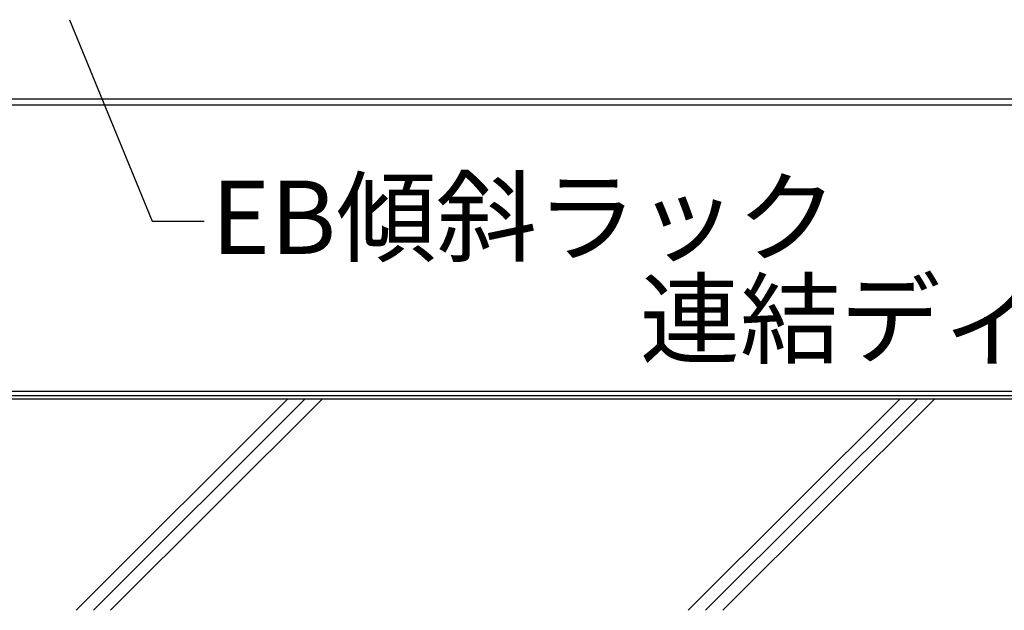
# Model space of a CAD drawing. Extents: x 14 to 285, y 11 to 197.
# Drawn here: x 134 to 188, y 71 to 103 of the extents above; entities that cross this region are included whole.
import ezdxf

# ---------------------------------------------------------------- set-up
doc = ezdxf.new("R2010")
doc.units = 0
doc.header["$MEASUREMENT"] = 0
for name, color, linetype in [('_1-0_芯__寸法線', 7, 'CONTINUOUS'), ('_1-4_リベットル__フ', 7, 'CONTINUOUS'), ('_1-A_元図__躯体', 7, 'CONTINUOUS'), ('_1-F_', 7, 'CONTINUOUS')]:
    doc.layers.add(name, color=color, linetype=linetype)
doc.styles.get("Standard").update_dxf_attribs({"font": 'txt', "bigfont": 'bigfont.shx'})

msp = doc.modelspace()

# ---------------------------------------------------------------- linework, layer by layer
at = {"layer": '_1-0_芯__寸法線', "color": 7, "linetype": 'Continuous'}
for p, q in [((75.759, 98.531), (207.97, 98.531)), ((77.706, 98.203), (206.036, 98.203))]:
    msp.add_line(p, q, dxfattribs=at)
at = {"layer": '_1-4_リベットル__フ', "color": 3, "linetype": 'Continuous'}
for p, q in [((209.966, 82.589), (73.793, 82.589)), ((209.966, 82.339), (73.793, 82.339))]:
    msp.add_line(p, q, dxfattribs=at)
at = {"layer": '_1-A_元図__躯体', "color": 7, "linetype": 'Continuous'}
for p, q in [((209.966, 82.173), (40.068, 82.173)), ((137.563, 70.656), (149.08, 82.173)), ((138.506, 70.656), (150.023, 82.173)), ((139.448, 70.656), (150.965, 82.173)), ((170.896, 70.656), (182.413, 82.173)), ((171.839, 70.656), (183.356, 82.173)), ((172.782, 70.656), (184.299, 82.173))]:
    msp.add_line(p, q, dxfattribs=at)
at = {"layer": '_1-F_', "color": 7, "linetype": 'Continuous'}
for p, q in [((137.215, 102.852), (141.703, 91.867)), ((141.703, 91.867), (144.542, 91.867))]:
    msp.add_line(p, q, dxfattribs=at)

# ---------------------------------------------------------------- texts
at = {"layer": '_1-F_', "color": 7}
for s, p in [('EB傾斜ラック', (144.926, 90.083)), ('連結ディスクADC ', (168.258, 84.53))]:
    msp.add_text(s, height=4, dxfattribs=at).set_placement(p)

doc.saveas('drawing.dxf')
